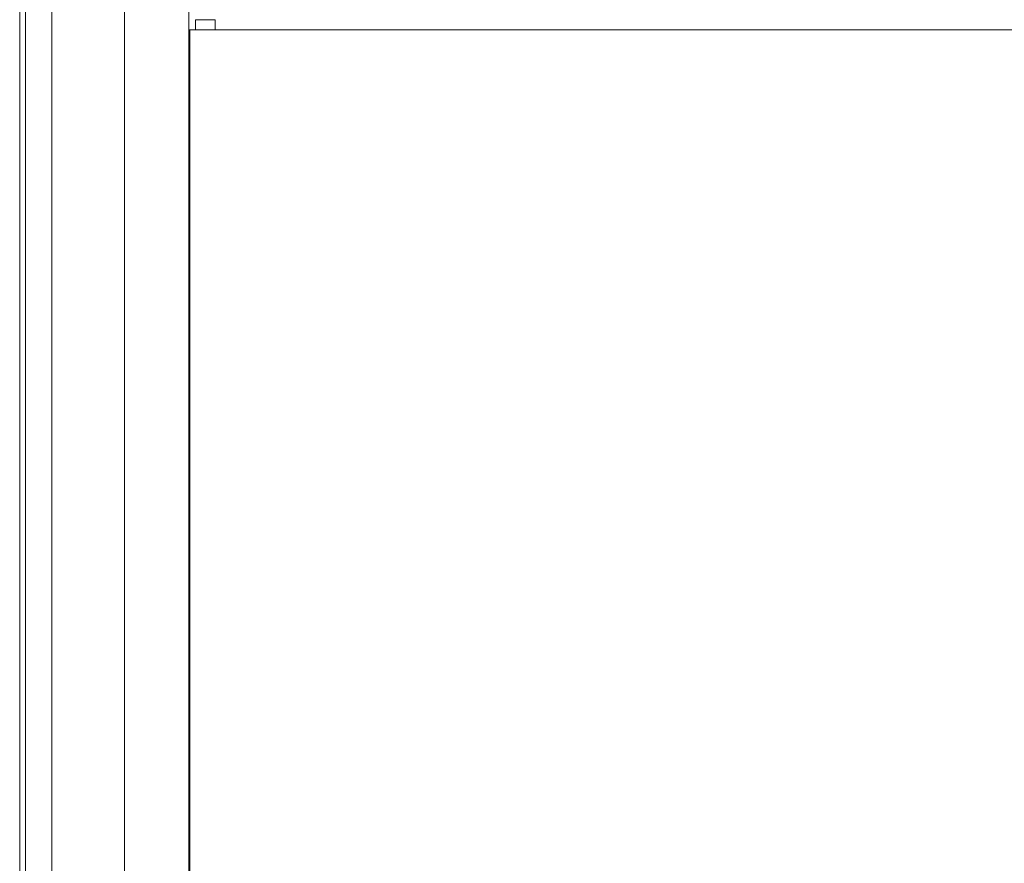
# Model space of a CAD drawing. Units: millimetres. Extents: x 0 to 4908, y 0 to 3340.
# Drawn here: x 4326 to 4617, y 1055 to 1304 of the extents above; entities that cross this region are included whole.
import ezdxf

# ---------------------------------------------------------------- set-up
doc = ezdxf.new("R2010")
doc.units = ezdxf.units.MM
doc.layers.add('Trimetric', color=7, linetype='Continuous')

msp = doc.modelspace()

# ---------------------------------------------------------------- linework, layer by layer
at = {"layer": 'Trimetric', "color": 151, "linetype": 'Continuous', "lineweight": 18}
for p, q in [((4356.87, 855.06), (4356.87, 2741.56)), ((4375.87, 874.39), (4375.87, 2741.56)), ((4325.87, 1027.81), (4325.87, 2568.81)), ((4327.57, 2568.81), (4327.57, 1027.81)), ((4335.37, 2565.81), (4335.37, 1030.81)), ((4377.87, 1304.06), (4377.87, 1301.06)), ((4383.69, 1304.06), (4377.87, 1304.06)), ((4383.69, 1304.06), (4383.69, 1301.06)), ((4376.17, 1301.07), (4376.17, 879.28)), ((4383.69, 1301.06), (4377.87, 1301.06))]:
    msp.add_line(p, q, dxfattribs=at)
msp.add_open_spline([(4377.87, 1301.06), (4375.87, 1301.06)], degree=1, dxfattribs=at)
msp.add_open_spline([(4850.7, 1301.06), (4792.97, 1301.06), (4734.69, 1301.06), (4676.03, 1301.06), (4646.63, 1301.06), (4587.76, 1301.06), (4558.35, 1301.06), (4499.7, 1301.06), (4441.42, 1301.06), (4383.69, 1301.06)], degree=1, knots=[0, 0, 0.123612, 0.248412, 0.374007, 0.436979, 0.563021, 0.625993, 0.751588, 0.876388, 1, 1], dxfattribs=at)

doc.saveas('drawing.dxf')
